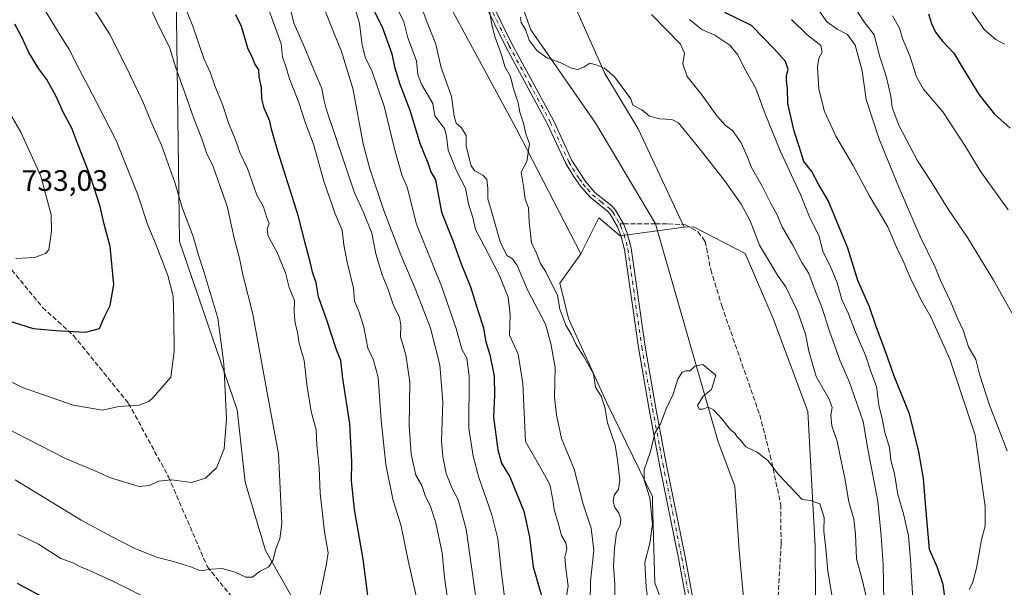
# Model space of a CAD drawing. Units: metres. Extents: x 661974 to 665439, y 4732646 to 4735040.
# Drawn here: x 664528 to 664861, y 4733823 to 4734015 of the extents above; entities that cross this region are included whole.
import ezdxf

# ---------------------------------------------------------------- set-up
doc = ezdxf.new("R2010")
doc.units = ezdxf.units.M
doc.header["$MEASUREMENT"] = 0
doc.linetypes.add('DGN Style 3', pattern=[2.307223458686699, 1.648016756204785, -0.6592067024819142])
doc.linetypes.add('DGN Style 4', pattern=[2.6384748266838614, 1.318413404963828, -0.6592067024819142, 0.001648016756204785, -0.6592067024819142])
for name, color, linetype, lineweight in [('Arbolado forestal CxS', 92, 'Continuous', 0), ('Camino Cxs', 7, 'Continuous', 0), ('Camino eje', 30, 'DGN Style 4', 13), ('Corriente natural lineal', 142, 'Continuous', 13), ('Curva de nivel maestra', 30, 'Continuous', 30), ('Curva de nivel normal', 30, 'Continuous', 0), ('Matorral CxS', 135, 'Continuous', 0), ('Pastizal CxS', 92, 'Continuous', 0), ('Rótulo de punto de cota en terreno', 7, 'Continuous', 0), ('Senda', 7, 'DGN Style 3', 0), ('Senda no paivmentada conexión', 7, 'DGN Style 3', 0)]:
    doc.layers.add(name, color=color, linetype=linetype, lineweight=lineweight)
doc.styles.add('Style-Arial', font='txt')

msp = doc.modelspace()

# ---------------------------------------------------------------- linework, layer by layer
at = {"layer": 'Arbolado forestal CxS', "color": 92, "linetype": 'Continuous', "lineweight": 0}
for points in [[(664456.6187000005, 4734426.323100001, 682.741399999999), (664461.0334999999, 4734416.9681, 682.5745000000024), (664480.0491000004, 4734373.0417, 680.7307000000001), (664493.5778999999, 4734343.5689, 681.0071999999927), (664516.7333000004, 4734310.558900001, 675.7507000000041), (664537.2078999998, 4734282.554099999, 673.8833000000013), (664570.0881000003, 4734207.2237, 676.6120999999986), (664630.6309000002, 4734121.949899999, 668.165599999993), (664646.9653000003, 4734083.0283, 666.2529000000068), (664658.0800999999, 4734049.0407, 664.1110000000045), (664696.2651000004, 4733978.3421, 660.0124000000069), (664718.1765000002, 4733935.989499999, 658.3310999999958)], [(664537.2078999998, 4734282.554099999, 673.8833000000013), (664570.0881000003, 4734207.2237, 676.6120999999986), (664630.6309000002, 4734121.949899999, 668.165599999993), (664646.9653000003, 4734083.0283, 666.2529000000068), (664658.0800999999, 4734049.0407, 664.1110000000045), (664696.2651000004, 4733978.3421, 660.0124000000069), (664718.1765000002, 4733935.989499999, 658.3310999999958), (664710.9987000005, 4733926.046900001, 659.5037000000011), (664713.9464999996, 4733914.0481, 660.1165000000037), (664726.8051000005, 4733885.827099999, 658.9844000000012), (664742.3086999999, 4733853.8707, 654.7703000000038), (664742.3627000004, 4733851.965500001, 654.797900000005), (664743.1275000004, 4733824.6721, 654.3169000000053), (664761.1101000002, 4733775.794700001, 650.0378999999957), (664760.5580000002, 4733736.020500001, 648.9122999999963), (664755.5944999997, 4733674.469699999, 650.0163999999932), (664765.1962000001, 4733626.463500001, 645.8341999999975), (664774.9139, 4733613.384500001, 643.9217000000062), (664775.6495000003, 4733608.082900001, 643.9238999999943)], [(664593.5201000003, 4734267.638900001, 677.0917000000045), (664624.6284999996, 4734222.7851, 671.2884000000049), (664650.9638999999, 4734166.9957, 667.0513999999966), (664672.4993000004, 4734123.774900001, 664.4107999999978), (664684.9471000005, 4734091.101100001, 662.4713999999949), (664687.5828999998, 4734084.1831, 661.7363999999943), (664699.7888000002, 4734056.578700001, 662.4149000000034), (664700.2346999999, 4734055.5745, 662.3757999999943), (664726.2308999998, 4733996.981100001, 659.6885000000038), (664737.5537, 4733978.245100001, 659.3089000000036), (664753.0931000002, 4733945.0185, 657.6842000000033), (664731.4294999996, 4733942.066099999, 657.0964999999997), (664724.2506999997, 4733948.143100001, 657.8494999999966), (664718.1765000002, 4733935.989499999, 658.3310999999958), (664696.2651000004, 4733978.3421, 660.0124000000069), (664658.0800999999, 4734049.0407, 664.1110000000045), (664646.9653000003, 4734083.0283, 666.2529000000068), (664630.6309000002, 4734121.949899999, 668.165599999993), (664570.0881000003, 4734207.2237, 676.6120999999986), (664537.2078999998, 4734282.554099999, 673.8833000000013)], [(664713.5055000001, 4733585.113700001, 672.6796999999933), (664701.2538999999, 4733616.4233, 673.4627999999939), (664699.8929000003, 4733632.759099999, 675.7946999999986), (664699.8931, 4733659.9845, 677.4772999999988), (664695.8092999998, 4733676.3203, 679.4752000000008), (664689.0034999996, 4733698.101100001, 684.5524000000005), (664682.1967000002, 4733718.5197, 686.882500000007), (664675.3898999998, 4733730.771700001, 689.1033000000025), (664665.8611000003, 4733749.829500001, 694.0804000000062), (664663.1392999999, 4733763.442500001, 696.0339999999997), (664652.2484999998, 4733782.5011, 699.4514000000054), (664642.7197000004, 4733800.198100001, 701.522299999997), (664634.5519000003, 4733804.282299999, 703.241599999994), (664622.3000999996, 4733816.533299999, 706.7985000000045), (664611.4102999996, 4733835.592300001, 710.4625999999989), (664604.6035000002, 4733858.733899999, 713.0948999999965), (664601.8816999998, 4733883.237500001, 714.1315999999933), (664582.3722999999, 4733940.164899999, 716.7872000000062), (664581.2938999999, 4734023.9871, 705.5957999999956), (664569.8101000005, 4734048.435900001, 704.093399999998), (664557.0884999996, 4734094.4483, 699.5962000000001), (664547.1539000003, 4734131.6459, 698.0605999999971), (664529.5021000003, 4734149.5657, 709.7979999999953), (664497.3497000001, 4734151.4417, 723.1551000000036)], [(664497.3497000001, 4734151.4417, 723.1551000000036), (664529.5021000003, 4734149.5657, 709.7979999999953), (664547.1539000003, 4734131.6459, 698.0605999999971), (664557.0884999996, 4734094.4483, 699.5962000000001), (664569.8101000005, 4734048.435900001, 704.093399999998), (664581.2938999999, 4734023.9871, 705.5957999999956), (664582.3722999999, 4733940.164899999, 716.7872000000062), (664601.8816999998, 4733883.237500001, 714.1315999999933), (664604.6035000002, 4733858.733899999, 713.0948999999965), (664611.4102999996, 4733835.592300001, 710.4625999999989), (664622.3000999996, 4733816.533299999, 706.7985000000045), (664634.5519000003, 4733804.282299999, 703.241599999994), (664642.7197000004, 4733800.198100001, 701.522299999997), (664652.2484999998, 4733782.5011, 699.4514000000054), (664663.1392999999, 4733763.442500001, 696.0339999999997), (664665.8611000003, 4733749.829500001, 694.0804000000062), (664675.3898999998, 4733730.771700001, 689.1033000000025), (664682.1967000002, 4733718.5197, 686.882500000007), (664689.0034999996, 4733698.101100001, 684.5524000000005), (664695.8092999998, 4733676.3203, 679.4752000000008), (664699.8931, 4733659.9845, 677.4772999999988), (664699.8929000003, 4733632.759099999, 675.7946999999986), (664701.2538999999, 4733616.4233, 673.4627999999939), (664713.5055000001, 4733585.113700001, 672.6796999999933)], [(664713.5055000001, 4733585.113700001, 672.6796999999933), (664701.2538999999, 4733616.4233, 673.4627999999939), (664699.8929000003, 4733632.759099999, 675.7946999999986), (664699.8931, 4733659.9845, 677.4772999999988), (664695.8092999998, 4733676.3203, 679.4752000000008), (664689.0034999996, 4733698.101100001, 684.5524000000005), (664682.1967000002, 4733718.5197, 686.882500000007), (664675.3898999998, 4733730.771700001, 689.1033000000025), (664665.8611000003, 4733749.829500001, 694.0804000000062), (664663.1392999999, 4733763.442500001, 696.0339999999997), (664652.2484999998, 4733782.5011, 699.4514000000054), (664642.7197000004, 4733800.198100001, 701.522299999997), (664634.5519000003, 4733804.282299999, 703.241599999994), (664622.3000999996, 4733816.533299999, 706.7985000000045), (664611.4102999996, 4733835.592300001, 710.4625999999989), (664604.6035000002, 4733858.733899999, 713.0948999999965), (664601.8816999998, 4733883.237500001, 714.1315999999933), (664582.3722999999, 4733940.164899999, 716.7872000000062), (664581.2938999999, 4734023.9871, 705.5957999999956), (664569.8101000005, 4734048.435900001, 704.093399999998), (664557.0884999996, 4734094.4483, 699.5962000000001), (664547.1539000003, 4734131.6459, 698.0605999999971), (664529.5021000003, 4734149.5657, 709.7979999999953), (664497.3497000001, 4734151.4417, 723.1551000000036)], [(664713.5055000001, 4733585.113700001, 672.6796999999933), (664701.2538999999, 4733616.4233, 673.4627999999939), (664699.8929000003, 4733632.759099999, 675.7946999999986), (664699.8931, 4733659.9845, 677.4772999999988), (664695.8092999998, 4733676.3203, 679.4752000000008), (664689.0034999996, 4733698.101100001, 684.5524000000005), (664682.1967000002, 4733718.5197, 686.882500000007), (664675.3898999998, 4733730.771700001, 689.1033000000025), (664665.8611000003, 4733749.829500001, 694.0804000000062), (664663.1392999999, 4733763.442500001, 696.0339999999997), (664652.2484999998, 4733782.5011, 699.4514000000054), (664642.7197000004, 4733800.198100001, 701.522299999997), (664634.5519000003, 4733804.282299999, 703.241599999994), (664622.3000999996, 4733816.533299999, 706.7985000000045), (664611.4102999996, 4733835.592300001, 710.4625999999989), (664604.6035000002, 4733858.733899999, 713.0948999999965), (664601.8816999998, 4733883.237500001, 714.1315999999933), (664582.3722999999, 4733940.164899999, 716.7872000000062), (664581.2938999999, 4734023.9871, 705.5957999999956), (664569.8101000005, 4734048.435900001, 704.093399999998), (664557.0884999996, 4734094.4483, 699.5962000000001), (664547.1539000003, 4734131.6459, 698.0605999999971), (664529.5021000003, 4734149.5657, 709.7979999999953), (664497.3497000001, 4734151.4417, 723.1551000000036)], [(664700.2346999999, 4734055.5745, 662.3757999999943), (664726.2308999998, 4733996.981100001, 659.6885000000038), (664737.5537, 4733978.245100001, 659.3089000000036), (664753.0931000002, 4733945.0185, 657.6842000000033)], [(664753.0931000002, 4733945.0185, 657.6842000000033), (664731.4294999996, 4733942.066099999, 657.0964999999997), (664724.2506999997, 4733948.143100001, 657.8494999999966), (664718.1765000002, 4733935.989499999, 658.3310999999958)], [(664718.1765000002, 4733935.989499999, 658.3310999999958), (664710.9987000005, 4733926.046900001, 659.5037000000011), (664713.9464999996, 4733914.0481, 660.1165000000037), (664726.8051000005, 4733885.827099999, 658.9844000000012), (664742.3086999999, 4733853.8707, 654.7703000000038), (664742.3627000004, 4733851.965500001, 654.797900000005), (664743.1275000004, 4733824.6721, 654.3169000000053), (664761.1101000002, 4733775.794700001, 650.0378999999957), (664760.5580000002, 4733736.020500001, 648.9122999999963), (664755.5944999997, 4733674.469699999, 650.0163999999932), (664765.1962000001, 4733626.463500001, 645.8341999999975), (664774.9139, 4733613.384500001, 643.9217000000062), (664775.6495000003, 4733608.082900001, 643.9238999999943)]]:
    msp.add_polyline3d(points, dxfattribs=at)
at = {"layer": 'Camino Cxs', "color": 7, "linetype": 'Continuous', "lineweight": 0}
for points in [[(664755.0201000003, 4733812.130100001, 652.5014999999985), (664751.1201, 4733833.030099999, 653.5954000000056), (664744.7701000003, 4733864.640100001, 655.1777000000002), (664741.2401000002, 4733883.3301, 655.5673999999999), (664737.5900999998, 4733904.280099999, 656.1006999999954), (664732.8800999997, 4733937.4001, 657.1358000000037), (664731.6300999997, 4733942.220100001, 657.8871000000072), (664730.5100999996, 4733945.100099999, 659.8659999999945), (664728.0000999998, 4733949.420100001, 663.0126000000018), (664727.1501000002, 4733950.420100001, 663.5262999999978), (664721.2701000003, 4733955.090100001, 665.2936999999947), (664717.9801000003, 4733958.860099999, 664.6309000000037), (664715.5900999998, 4733962.200099999, 664.5607000000019), (664713.0601000005, 4733966.520099999, 663.3500000000058), (664706.7701000003, 4733980.040100001, 670.0157999999938), (664692.8000999996, 4734005.950099999, 665.4069000000018), (664681.2500999998, 4734029.470100001, 665.5323000000062)], [(664755.0201000003, 4733812.130100001, 652.5014999999985), (664751.1201, 4733833.030099999, 653.5954000000056), (664744.7701000003, 4733864.640100001, 655.1777000000002), (664741.2401000002, 4733883.3301, 655.5673999999999), (664737.5900999998, 4733904.280099999, 656.1006999999954), (664732.8800999997, 4733937.4001, 657.1358000000037), (664731.6300999997, 4733942.220100001, 657.8871000000072), (664730.5100999996, 4733945.100099999, 659.8659999999945), (664728.0000999998, 4733949.420100001, 663.0126000000018), (664727.1501000002, 4733950.420100001, 663.5262999999978), (664721.2701000003, 4733955.090100001, 665.2936999999947), (664717.9801000003, 4733958.860099999, 664.6309000000037), (664715.5900999998, 4733962.200099999, 664.5607000000019), (664713.0601000005, 4733966.520099999, 663.3500000000058), (664706.7701000003, 4733980.040100001, 670.0157999999938), (664692.8000999996, 4734005.950099999, 665.4069000000018), (664681.2500999998, 4734029.470100001, 665.5323000000062)], [(664683.4101, 4734030.280099999, 666.0693000000028), (664694.8400999998, 4734007.0001, 663.9640999999974), (664708.8300999999, 4733981.0701, 669.8239999999934), (664715.1001000004, 4733967.590100001, 662.3552000000054), (664719.7901, 4733960.290100001, 665.5276000000014), (664722.8601000002, 4733956.7601, 667.1166999999987), (664728.7600999996, 4733952.0801, 663.287599999996), (664729.8800999997, 4733950.7501, 662.5580000000045), (664732.5900999998, 4733946.100099999, 659.2206000000006), (664732.6045000004, 4733946.070499999, 659.2100999999967), (664733.8201000001, 4733942.9301, 658.1297999999952), (664735.1401000004, 4733937.850099999, 657.7743000000046), (664739.8601000002, 4733904.640100001, 656.0387000000047), (664743.5000999998, 4733883.7401, 655.2185000000027), (664744.8501000004, 4733876.5801, 654.9639000000025), (664747.0301000001, 4733865.0801, 654.289300000004), (664753.3800999997, 4733833.470100001, 653.0828000000038), (664757.2801000001, 4733812.550100001, 651.982600000003)], [(664683.4101, 4734030.280099999, 666.0693000000028), (664694.8400999998, 4734007.0001, 663.9640999999974), (664708.8300999999, 4733981.0701, 669.8239999999934), (664715.1001000004, 4733967.590100001, 662.3552000000054), (664719.7901, 4733960.290100001, 665.5276000000014), (664722.8601000002, 4733956.7601, 667.1166999999987), (664728.7600999996, 4733952.0801, 663.287599999996), (664729.8800999997, 4733950.7501, 662.5580000000045), (664732.5900999998, 4733946.100099999, 659.2206000000006), (664732.6045000004, 4733946.070499999, 659.2100999999967), (664733.8201000001, 4733942.9301, 658.1297999999952), (664735.1401000004, 4733937.850099999, 657.7743000000046), (664739.8601000002, 4733904.640100001, 656.0387000000047), (664743.5000999998, 4733883.7401, 655.2185000000027), (664744.8501000004, 4733876.5801, 654.9639000000025), (664747.0301000001, 4733865.0801, 654.289300000004), (664753.3800999997, 4733833.470100001, 653.0828000000038), (664757.2801000001, 4733812.550100001, 651.982600000003)]]:
    msp.add_polyline3d(points, dxfattribs=at)
at = {"layer": 'Camino eje', "color": 30, "linetype": 'DGN Style 4', "lineweight": 13}
for points in [[(664682.3300999999, 4734029.8751, 665.630799999999), (664693.8201000001, 4734006.475099999, 664.6609000000026), (664700.8051000005, 4733993.520099999, 668.8003000000026), (664707.8000999996, 4733980.5551, 670.047200000001), (664714.0800999999, 4733967.0551, 662.7090999999928), (664715.3450999996, 4733964.895099999, 663.5307999999932), (664717.6901000004, 4733961.245100001, 663.3589999999967), (664718.8850999996, 4733959.575099999, 665.0197000000044), (664720.4200999998, 4733957.8101, 666.5390999999945), (664722.0651000004, 4733955.925100001, 666.1863000000012), (664725.0050999997, 4733953.590100001, 664.3858000000037), (664727.9550999999, 4733951.2501, 663.3551000000007), (664728.5151000004, 4733950.585100001, 663.0247999999992), (664728.9401000004, 4733950.085100001, 662.7364999999991), (664730.2950999998, 4733947.7601, 661.334600000002), (664731.2698999997, 4733946.0821, 659.9217000000062)], [(664731.2698999997, 4733946.0821, 659.9217000000062), (664731.5500999996, 4733945.600099999, 659.5148999999947), (664732.7251000004, 4733942.575099999, 657.585699999996), (664734.0100999996, 4733937.6251, 657.4470000000001), (664738.7251000004, 4733904.460100001, 656.0709000000061), (664742.3701, 4733883.5351, 655.2924999999959), (664744.8101000005, 4733870.610099999, 655.0589000000036), (664745.9001000002, 4733864.860099999, 654.7271000000037), (664752.2500999998, 4733833.2501, 653.2658999999985), (664756.1501000002, 4733812.340100001, 652.233699999997)]]:
    msp.add_polyline3d(points, dxfattribs=at)
at = {"layer": 'Corriente natural lineal', "color": 142, "linetype": 'Continuous', "lineweight": 13}
msp.add_polyline3d([(664565.9301000005, 4734265.360099999, 672.4002999999939), (664595.6300999997, 4734228.6501, 670.860799999995), (664618.7701000003, 4734206.190099999, 669.9449000000022), (664650.4301000005, 4734179.4101, 668.404999999999), (664667.5800999999, 4734153.690099999, 665.8840000000055), (664676.1101000002, 4734128.890100001, 664.3959000000032), (664681.6601, 4734101.340100001, 663.5432000000001), (664686.4301000005, 4734075.4301, 661.9575999999943), (664689.8300999999, 4734058.2601, 661.4760999999999), (664692.4301000005, 4734036.2501, 660.1493000000046), (664701.2500999998, 4734011.7601, 660.017399999997), (664723.1700999998, 4733980.0701, 657.7489999999962), (664743.3701, 4733946.110099999, 657.3537999999971), (664764.5301000001, 4733872.350099999, 653.0976999999984), (664770.2001, 4733857.3301, 652.9357000000019), (664771.7301000003, 4733835.600099999, 651.8331000000035), (664773.9700999996, 4733811.1501, 650.7005000000064)], dxfattribs=at)
at = {"layer": 'Curva de nivel maestra', "color": 30, "linetype": 'Continuous', "lineweight": 30, "flags": 128}
for points, elevation in [([(664647.7100000001, 4734019.340100001), (664651.0700000003, 4734012.4301), (664654.2100000001, 4734003.600099999), (664655.0700000003, 4733999.200099999), (664656.9199999999, 4733993.3301), (664660.25, 4733984.540100001), (664663.7199999997, 4733973.380100001), (664666.3200000003, 4733966.7401), (664667.4100000003, 4733963.700099999), (664668.9900000002, 4733961.030099999), (664671.0199999996, 4733950.100099999), (664674.9800000006, 4733940.120100001), (664677.6200000001, 4733932.5801), (664680.8399999999, 4733924.850099999), (664683.2599999999, 4733916.8301), (664685.1900000004, 4733910.950099999), (664685.8600000005, 4733906.620100001), (664687.3600000005, 4733901.780099999), (664688.8200000003, 4733894.5801), (664688.8899999997, 4733888.200099999), (664688.5800000001, 4733880.7401), (664690.0099999999, 4733869.610099999), (664691.3200000003, 4733865.1601), (664694.0899999999, 4733860.540100001), (664698.8200000003, 4733848.9301), (664700.7100000001, 4733840.0801), (664701.9800000006, 4733830.100099999), (664704.8799999999, 4733819.970100001)], 675.0000000000001), ([(664647.6900000004, 4733808.0801), (664644.5, 4733832.7301), (664641.5499999998, 4733849.440099999), (664640.5199999996, 4733859.210100001), (664640.7000000002, 4733865.770099999), (664639.9800000006, 4733878.470100001), (664637.5899999999, 4733893.790100001), (664636.9199999999, 4733899.940099999), (664635.3600000005, 4733903.880100001), (664632.2000000002, 4733913.4901), (664629.4299999997, 4733921.370100001), (664628.5999999996, 4733926.140100001), (664627.3300000001, 4733929.790100001), (664626.7100000001, 4733932.840100001), (664625.2400000002, 4733938.3201), (664622.54, 4733948.940099999), (664615.5899999999, 4733970.6601), (664613.4400000004, 4733978.110099999), (664612.9800000006, 4733980.800100001), (664611.0199999996, 4733985.200099999), (664610.2400000002, 4733988.440099999), (664610.0999999996, 4733992.190099999), (664609.3799999999, 4733995.860099999), (664609.1600000003, 4733998.190099999), (664607.9100000003, 4734000.200099999), (664607.0199999996, 4734002.2401), (664605.5199999996, 4734005.540100001), (664603.3799999999, 4734012.860099999), (664601.3799999999, 4734016.790100001)], 700), ([(664841.3099999997, 4733819.0801), (664840.7300000006, 4733824.1601), (664838.6699999999, 4733830.040100001), (664836.0999999996, 4733835.940099999), (664834.6500000004, 4733851.5101), (664834.0199999996, 4733860.0101), (664832.4500000002, 4733869.040100001), (664829.25, 4733881.850099999), (664824.0999999996, 4733894.5701), (664821.1399999997, 4733902.880100001), (664817.9800000006, 4733911.4101), (664815.7100000001, 4733918.0701), (664811.7599999999, 4733926.9001), (664808.4400000004, 4733937.9001), (664801.7599999999, 4733954.050100001), (664798.6200000001, 4733959.300100001), (664796.2300000006, 4733963.800100001), (664793.5300000003, 4733967.1801), (664792.0999999996, 4733971.940099999), (664790.2400000002, 4733977.520099999), (664788.1100000005, 4733986.860099999), (664788.0599999997, 4733991.940099999), (664787.6900000004, 4733994.5001), (664787.6799999997, 4733996.270099999), (664788.2000000002, 4733998.3301), (664787.4000000004, 4734001.0801), (664783.5499999998, 4734005.3301), (664775.8399999999, 4734013.1801), (664766.7999999998, 4734017.620100001)], 675.0000000000001), ([(664835.6799999997, 4734017.1601), (664836.75, 4734013.840100001), (664838.0300000003, 4734010.960100001), (664840.4600000001, 4734007.940099999), (664844.2999999998, 4734003.9001), (664847.3899999997, 4733998.600099999), (664852.8300000001, 4733989.7301), (664858.0199999996, 4733983.2401), (664863.29, 4733978.4901)], 700), ([(664521.3600000005, 4733914.300100001), (664532.9100000003, 4733910.6601), (664540.5700000003, 4733909.9801), (664550.5700000003, 4733909.520099999), (664555.3700000001, 4733910.700099999), (664556.79, 4733914.200099999), (664558.8799999999, 4733918.460100001), (664560.1500000004, 4733925.5701), (664558.9299999997, 4733938.4301), (664556.8799999999, 4733946.0001), (664555.54, 4733952.040100001), (664552.3300000001, 4733962.130100001), (664547.9400000004, 4733973.0601), (664545.9600000001, 4733978.530099999), (664543.0999999996, 4733983.6601), (664540.7300000006, 4733988.920100001), (664537.4500000002, 4733994.920100001), (664534.79, 4733998.5601), (664531.4500000002, 4734004.0801), (664529.0999999996, 4734009.280099999), (664526.6399999997, 4734013.6501)], 725), ([(664527.4400000004, 4733824.5701), (664543.9000000004, 4733815.620100001)], 700)]:
    msp.add_lwpolyline(points, dxfattribs=dict(at, elevation=elevation))
at = {"layer": 'Curva de nivel normal', "color": 30, "linetype": 'Continuous', "lineweight": 0, "flags": 128}
for points, elevation in [([(664526.7400000002, 4733859.530099999), (664549.1600000003, 4733845.8201), (664559.6299999999, 4733840.190099999), (664567.25, 4733836.3301), (664574.9100000003, 4733833.200099999), (664580.3399999999, 4733831.940099999), (664586.1799999997, 4733830.130100001), (664589.4400000004, 4733828.700099999), (664593.04, 4733829.350099999), (664596.8600000005, 4733829.5001), (664601.2400000002, 4733828.3201), (664604.8399999999, 4733826.5801), (664607.1200000001, 4733826.610099999), (664609.4500000002, 4733828.460100001), (664612.6299999999, 4733830.0701), (664614.0800000001, 4733832.4801), (664614.9100000003, 4733836.120100001), (664616.3600000005, 4733839.520099999), (664617.04, 4733844.720100001), (664616.2199999997, 4733861.300100001), (664615.9100000003, 4733868.270099999), (664612.0099999999, 4733888.970100001), (664607.2000000002, 4733915.610099999), (664603.79, 4733928.880100001), (664602.7100000001, 4733934.4801), (664600.8399999999, 4733941.2601), (664598.5099999999, 4733952.0801), (664596.1299999999, 4733958.7601), (664593.75, 4733965.520099999), (664591.54, 4733970.190099999), (664589.9199999999, 4733974.8201), (664587.1900000004, 4733981.7601), (664584.6699999999, 4733989.1801), (664581.1299999999, 4733998.870100001), (664578.9400000004, 4734005.920100001), (664575.0599999997, 4734013.700099999), (664568.0199999996, 4734029.130100001)], 710), ([(664682.4900000002, 4733820.5001), (664679.3399999999, 4733842.770099999), (664676.6200000001, 4733852.800100001), (664674.5599999997, 4733856.630100001), (664672.5599999997, 4733861.670100001), (664671.5, 4733867.4001), (664670.9699999997, 4733872.640100001), (664671.4000000004, 4733885.940099999), (664670.4699999997, 4733898.390100001), (664667.2800000003, 4733910.870100001), (664662.3499999996, 4733923.630100001), (664657.2100000001, 4733935.5801), (664651.5300000003, 4733950.610099999), (664646.7699999996, 4733964.7601), (664644.4900000002, 4733973.210100001), (664641.0099999999, 4733991.950099999), (664637.1799999997, 4734004.4301), (664633.4199999999, 4734013.600099999), (664628.6200000001, 4734025.9801)], 685), ([(664692.9800000006, 4733814.5101), (664691.1900000004, 4733828.870100001), (664690.0999999996, 4733839.5001), (664688.0700000003, 4733847.7301), (664683.5800000001, 4733860.3201), (664681.75, 4733867.4801), (664680.29, 4733877.020099999), (664680.3700000001, 4733894.630100001), (664679.54, 4733900.700099999), (664677.9199999999, 4733903.6801), (664675.9900000002, 4733910.7501), (664670.9800000006, 4733925.0701), (664662.5899999999, 4733945.960100001), (664659.3399999999, 4733958.550100001), (664657.6200000001, 4733962.700099999), (664655.0599999997, 4733971.4901), (664651.5999999996, 4733985.9301), (664647.3700000001, 4733998.190099999), (664645.3399999999, 4734002.190099999), (664644.2000000002, 4734006.520099999), (664643.2699999996, 4734013.920100001), (664639.2800000003, 4734027.530099999)], 680), ([(664509.4600000001, 4733884.3101), (664543.8600000005, 4733866.700099999), (664555.1299999999, 4733861.9901), (664559.0700000003, 4733860.1501), (664563.8799999999, 4733858.7301), (664568.7699999996, 4733857.270099999), (664572.2599999999, 4733857.630100001), (664575.29, 4733859.110099999), (664579.6699999999, 4733859.5701), (664586.4199999999, 4733858.6601), (664591.1200000001, 4733860.0701), (664594.9100000003, 4733863.5701), (664597.4800000006, 4733869.970100001), (664598.2300000006, 4733880.200099999), (664597.3600000005, 4733898.720100001), (664595.2999999998, 4733914.200099999), (664590.5700000003, 4733929.9801), (664588.7699999996, 4733935.5101), (664587.04, 4733941.8301), (664583.4000000004, 4733951.360099999), (664580.8300000001, 4733960.130100001), (664576.3200000003, 4733972.770099999), (664572.6399999997, 4733980.890100001), (664569.8499999996, 4733987.780099999), (664563.9600000001, 4733999.9301), (664558.6799999997, 4734010.380100001), (664549.3099999997, 4734025.170100001)], 715), ([(664630, 4733820.690099999), (664631.9800000006, 4733830.530099999), (664632.6500000004, 4733834.870100001), (664631.4400000004, 4733841.950099999), (664629.9600000001, 4733854.9801), (664629.6200000001, 4733863.470100001), (664628.8600000005, 4733871.3201), (664628.5999999996, 4733876.440099999), (664626.9600000001, 4733882.6801), (664625.4500000002, 4733891.8201), (664624.5099999999, 4733899.870100001), (664622.8300000001, 4733905.7601), (664622.2999999998, 4733909.5001), (664621.4699999997, 4733912.5701), (664621.1900000004, 4733916.2401), (664621.2400000002, 4733920.200099999), (664619.4500000002, 4733924.530099999), (664618.2100000001, 4733929.530099999), (664615.2800000003, 4733936.630100001), (664612.4199999999, 4733941.940099999), (664611.9900000002, 4733944.300100001), (664612.6600000003, 4733946.200099999), (664611.8200000003, 4733948.520099999), (664610.79, 4733951.8201), (664608.5800000001, 4733955.850099999), (664605.3499999996, 4733964.860099999), (664602.79, 4733970.2601), (664601.2300000006, 4733974.800100001), (664598.9500000002, 4733980.290100001), (664596.8799999999, 4733986.4801), (664594.3700000001, 4733992.800100001), (664592.7000000002, 4733997.470100001), (664590.5599999997, 4734002.090100001), (664586.9299999997, 4734013.030099999), (664582.5, 4734023.9001)], 705), ([(664846.4100000003, 4734023.610099999), (664854.6500000004, 4734011.790100001), (664858.5, 4734008.440099999), (664861.3700000001, 4734006.850099999)], 705), ([(664662.4800000006, 4733820.110099999), (664659.6799999997, 4733832.270099999), (664657.3200000003, 4733843.800100001), (664654.5300000003, 4733852.9301), (664652.1299999999, 4733864.7501), (664650.5499999998, 4733879.7301), (664649.5499999998, 4733894.0801), (664648.04, 4733900.0001), (664646.0999999996, 4733904.020099999), (664644.7300000006, 4733911.1601), (664643.1399999997, 4733916.220100001), (664641.5599999997, 4733919.9801), (664641.2599999999, 4733924.4101), (664639.1200000001, 4733933.120100001), (664638.0099999999, 4733939.030099999), (664637.4000000004, 4733943.9801), (664634.9800000006, 4733949.530099999), (664631.2300000006, 4733960.610099999), (664627.6799999997, 4733973.0801), (664624.9600000001, 4733980.130100001), (664622.7000000002, 4733987.1801), (664619.5599999997, 4733995.190099999), (664618.2400000002, 4733999.800100001), (664617.2699999996, 4734002.470100001), (664616.7800000003, 4734007.030099999), (664614.4400000004, 4734013.5801), (664612.2000000002, 4734019.460100001)], 695), ([(664672.9400000004, 4733820.200099999), (664672.0499999998, 4733826.530099999), (664671.1699999999, 4733834.870100001), (664669.0700000003, 4733844.920100001), (664667.2999999998, 4733850.440099999), (664665.5099999999, 4733854.2601), (664664.3499999996, 4733857.590100001), (664662.3600000005, 4733861.120100001), (664660.6900000004, 4733868.200099999), (664660.0700000003, 4733877.870100001), (664660.3399999999, 4733892.530099999), (664658.9400000004, 4733901.850099999), (664657.0800000001, 4733907.860099999), (664657.2599999999, 4733911.870100001), (664656.8399999999, 4733914.530099999), (664654.7599999999, 4733918.530099999), (664652.9199999999, 4733923.870100001), (664650.8700000001, 4733928.860099999), (664648.7300000006, 4733935.970100001), (664647.3799999999, 4733942.9801), (664644.6900000004, 4733949.7501), (664641.5199999996, 4733956.630100001), (664632, 4733985.0701), (664631.1600000003, 4733988.190099999), (664630.5599999997, 4733991.890100001), (664627.8399999999, 4733998.210100001), (664624.1699999999, 4734006.940099999), (664621.0599999997, 4734014.040100001), (664619.6299999999, 4734020.190099999)], 690), ([(664713.0999999996, 4733818.7601), (664713.8799999999, 4733823.710100001), (664713, 4733829.4301), (664712.7000000002, 4733833.390100001), (664713.3399999999, 4733836.100099999), (664713.0899999999, 4733838.220100001), (664711.5499999998, 4733840.630100001), (664710.5800000001, 4733844.5601), (664709.1200000001, 4733849.5001), (664708.7000000002, 4733852.7401), (664707.6200000001, 4733857.9101), (664704.7300000006, 4733863.280099999), (664699.3600000005, 4733872.450099999), (664698.5599999997, 4733892.0701), (664696.8899999997, 4733902.030099999), (664694, 4733908.5001), (664694.25, 4733915.360099999), (664693.5, 4733921.2601), (664690.4600000001, 4733928.880100001), (664685.4699999997, 4733938.7301), (664682.5099999999, 4733944.1601), (664681.54, 4733948.300100001), (664680.0899999999, 4733952.940099999), (664679.1600000003, 4733958.1601), (664676.2300000006, 4733963.880100001), (664673.2100000001, 4733970.9901), (664672.7300000006, 4733975.7601), (664671.9699999997, 4733978.340100001), (664668.7000000002, 4733982.6801), (664668.0300000003, 4733986.860099999), (664664.2999999998, 4733993.190099999), (664663.0300000003, 4733996.5601), (664662.5099999999, 4734001.300100001), (664659.6100000005, 4734009.090100001), (664658.2300000006, 4734014.4901), (664655.7100000001, 4734019.800100001)], 670), ([(664721.1399999997, 4733810.870100001), (664721.4000000004, 4733825.200099999), (664722.4800000006, 4733835.690099999), (664721.6500000004, 4733843.170100001), (664718.9199999999, 4733851.2601), (664715.9199999999, 4733863.0701), (664711.5599999997, 4733873.5101), (664709.9000000004, 4733881.470100001), (664709.2599999999, 4733887.530099999), (664709.4100000003, 4733897.530099999), (664707.9199999999, 4733905.610099999), (664706.1799999997, 4733912.210100001), (664700.1900000004, 4733923.620100001), (664696.5599999997, 4733931.9801), (664695.04, 4733934.2601), (664693.1200000001, 4733935.4001), (664690.7999999998, 4733940.0101), (664687.8700000001, 4733950.4101), (664686.6200000001, 4733954.5801), (664686.7000000002, 4733958.0701), (664686.3200000003, 4733961.110099999), (664684.9900000002, 4733962.630100001), (664682.25, 4733964.090100001), (664681.0800000001, 4733965.7501), (664679.3700000001, 4733972.390100001), (664679.29, 4733975.970100001), (664677.7599999999, 4733978.630100001), (664675.9800000006, 4733980.210100001), (664675.2400000002, 4733982.5101), (664674.3300000001, 4733989.190099999), (664670.7199999997, 4733999.300100001), (664669.0499999998, 4734006.870100001), (664666.1299999999, 4734014.280099999), (664663.3399999999, 4734021.860099999)], 665), ([(664729.6399999997, 4733816.0701), (664729.6100000005, 4733824.360099999), (664729.1799999997, 4733830.280099999), (664729.4699999997, 4733836.4101), (664730.1900000004, 4733841.590100001), (664731.3899999997, 4733844.200099999), (664731.6900000004, 4733846.200099999), (664730.9699999997, 4733848.220100001), (664729.6100000005, 4733850.200099999), (664729.0099999999, 4733852.2301), (664729.4000000004, 4733854.3101), (664730.8600000005, 4733856.2301), (664731.3099999997, 4733859.4001), (664730.54, 4733866.3201), (664729.7800000003, 4733871.290100001), (664727.1399999997, 4733878.780099999), (664726.2699999996, 4733884.100099999), (664724.9900000002, 4733887.870100001), (664723.04, 4733890.8201), (664722.4000000004, 4733895.340100001), (664718.8600000005, 4733901.610099999), (664716.5, 4733905.2301), (664714.9600000001, 4733908.540100001), (664713.0199999996, 4733911.860099999), (664711.0199999996, 4733917.280099999), (664710.2100000001, 4733921.8201), (664706.3399999999, 4733929.870100001), (664704.4600000001, 4733932.6601), (664703.0099999999, 4733936.4001), (664701.4699999997, 4733939.6801), (664700.6399999997, 4733946.720100001), (664700.4299999997, 4733951.5101), (664699.25, 4733954.440099999), (664698.7300000006, 4733958.9101), (664697.9400000004, 4733963.600099999), (664699.9100000003, 4733967.1801), (664700.75, 4733973.210100001), (664699.5499999998, 4733976.610099999), (664698.7699999996, 4733980.1801), (664697.4800000006, 4733983.9001), (664696.9600000001, 4733987.040100001), (664695.3300000001, 4733991.8201), (664694.29, 4733996.0001), (664692.4699999997, 4733999.290100001), (664691.2599999999, 4734003.340100001), (664689.1200000001, 4734009.200099999), (664688.0099999999, 4734013.4801), (664687.1100000005, 4734019.020099999)], 660), ([(664536.9600000001, 4734018.3301), (664541.4000000004, 4734010.8101), (664545.2000000002, 4734004.9301), (664547.75, 4733999.6801), (664551.4100000003, 4733992.920100001), (664554.4000000004, 4733987.0001), (664560.9600000001, 4733974.360099999), (664568.2000000002, 4733956.270099999), (664571.6200000001, 4733945.690099999), (664574.3600000005, 4733939.280099999), (664578.4699999997, 4733928.600099999), (664580.2100000001, 4733921.640100001), (664580.4400000004, 4733914.100099999), (664580.5300000003, 4733902.940099999), (664579.4299999997, 4733894.200099999), (664573.4800000006, 4733887.420100001), (664571.9699999997, 4733886.0101), (664568.6600000003, 4733884.8201), (664561.8399999999, 4733884.3201), (664556.3700000001, 4733883.120100001), (664546.4500000002, 4733884.7601), (664529.3300000001, 4733890.7601), (664519.5499999998, 4733895.630100001)], 720), ([(664697.7000000002, 4734016.090100001), (664697.9299999997, 4734014.190099999), (664699.4000000004, 4734011.860099999), (664700.6399999997, 4734008.220100001), (664703.3700000001, 4734004.600099999), (664706.9000000004, 4734002.120100001), (664711.0899999999, 4734000.700099999), (664714.9199999999, 4733998.800100001), (664717.0999999996, 4733998.280099999), (664719.0999999996, 4733999.100099999), (664721.1100000005, 4734000.520099999), (664723.2599999999, 4733999.940099999), (664726.1100000005, 4733998.800100001), (664729.5, 4733995.850099999), (664735.0499999998, 4733988.4001), (664735.7599999999, 4733986.300100001), (664738.7599999999, 4733984.6801), (664741.2999999998, 4733982.5101), (664744.8899999997, 4733981.6601), (664748.8700000001, 4733981.4101), (664751.1399999997, 4733980.300100001), (664758.4900000002, 4733971.2601), (664766.6799999997, 4733960.7601), (664772.4000000004, 4733952.790100001), (664775.4199999999, 4733947.090100001), (664778.54, 4733938.940099999), (664784.6299999999, 4733928.7301), (664787.4500000002, 4733924.8201), (664791.4199999999, 4733916.530099999), (664794.1299999999, 4733908.8301), (664795.2000000002, 4733903.050100001), (664797.7599999999, 4733894.420100001), (664802.1600000003, 4733886.840100001), (664803.1699999999, 4733884.0001), (664802.6399999997, 4733881.4301), (664803.0700000003, 4733877.780099999), (664804.8700000001, 4733872.640100001), (664805.7999999998, 4733867.5601), (664807.4699999997, 4733860.110099999), (664808.7800000003, 4733852.100099999), (664810.4100000003, 4733846.170100001), (664811.0499999998, 4733841.140100001), (664811.3600000005, 4733832.7601), (664813.2300000006, 4733825.840100001), (664814.9800000006, 4733818.530099999)], 660), ([(664742, 4734016.940099999), (664747.1500000004, 4734011.7501), (664751.8200000003, 4734006.860099999), (664753.2100000001, 4734003.860099999), (664752.6600000003, 4734000.220100001), (664754.0999999996, 4733995.970100001), (664759.0499999998, 4733989.7601), (664764.0700000003, 4733982.630100001), (664767.04, 4733979.4001), (664769.4199999999, 4733977.6501), (664772.3700000001, 4733973.4901), (664774.5199999996, 4733968.720100001), (664775.8399999999, 4733965.140100001), (664779.4800000006, 4733958.850099999), (664782.5300000003, 4733952.7601), (664784.2599999999, 4733949.600099999), (664786.2800000003, 4733944.840100001), (664789.8200000003, 4733938.9301), (664792.8399999999, 4733933.030099999), (664795.2000000002, 4733929.3101), (664797.4500000002, 4733923.210100001), (664799.6799999997, 4733917.960100001), (664802.2300000006, 4733909.7601), (664805.7400000002, 4733900.030099999), (664808.9000000004, 4733892.7601), (664813.6500000004, 4733879.200099999), (664815.2000000002, 4733869.9001), (664818.5599999997, 4733852.350099999), (664819.7000000002, 4733840.5001), (664820.3899999997, 4733830.940099999), (664820.5899999999, 4733818.470100001)], 665), ([(664798.5099999999, 4734018.520099999), (664801.2800000003, 4734014.450099999), (664804.79, 4734011.9301), (664808.3399999999, 4734010.130100001), (664810.8899999997, 4734006.5601), (664813.2599999999, 4733997.840100001), (664814.5999999996, 4733988.190099999), (664818.8600000005, 4733975.140100001), (664825.1200000001, 4733959.860099999), (664832.9199999999, 4733941.860099999), (664837.9199999999, 4733931.5101), (664839.7599999999, 4733926.9101), (664843.2599999999, 4733919.6601), (664845.4400000004, 4733914.4001), (664847.4299999997, 4733910.1601), (664849.2999999998, 4733904.530099999), (664851.7599999999, 4733900.1801), (664852.9199999999, 4733895.2501), (664856.2300000006, 4733885.100099999), (664862.2800000003, 4733869.350099999)], 685), ([(664811.3700000001, 4734018.450099999), (664813.8799999999, 4734014.620100001), (664817.3600000005, 4734010.100099999), (664819.2100000001, 4734002.630100001), (664821.3799999999, 4733996.130100001), (664822.9400000004, 4733989.350099999), (664823.3799999999, 4733985.460100001), (664825.6900000004, 4733979.5101), (664831.9400000004, 4733967.390100001), (664836.5300000003, 4733960.610099999), (664842.6100000005, 4733950.700099999), (664848.8899999997, 4733941.440099999), (664857.7000000002, 4733927.020099999), (664864.3399999999, 4733915.200099999)], 690), ([(664823.5800000001, 4734016.4801), (664825.9400000004, 4734012.290100001), (664826.9199999999, 4734008.8201), (664829.5300000003, 4734002.620100001), (664831.6900000004, 4733995.8301), (664834.0599999997, 4733991.6601), (664840.5099999999, 4733983.9801), (664848.2599999999, 4733972.300100001), (664853.1500000004, 4733964.0601), (664862.6600000003, 4733950.880100001)], 695), ([(664754.9199999999, 4734015.2401), (664759.04, 4734011.8201), (664763.4000000004, 4734009.950099999), (664768.5300000003, 4734006.540100001), (664771.0999999996, 4734003.4101), (664773.7800000003, 4733998.1601), (664777.3099999997, 4733991.860099999), (664780.4400000004, 4733983.380100001), (664785.6600000003, 4733970.610099999), (664792.3899999997, 4733956.040100001), (664795.5899999999, 4733948.190099999), (664798.6399999997, 4733942.190099999), (664800.1200000001, 4733936.520099999), (664802.4800000006, 4733931.860099999), (664804.79, 4733926.200099999), (664806.4500000002, 4733920.5001), (664808.7000000002, 4733915.710100001), (664810.9800000006, 4733909.520099999), (664814.5700000003, 4733901.3101), (664816.2400000002, 4733896.120100001), (664818.0999999996, 4733891.130100001), (664818.8899999997, 4733884.7601), (664820.0199999996, 4733880.120100001), (664820.9400000004, 4733875.550100001), (664822.4800000006, 4733870.450099999), (664822.9800000006, 4733866.200099999), (664824.1900000004, 4733861.530099999), (664825.3600000005, 4733854.5601), (664827.2699999996, 4733847.9901), (664828.9600000001, 4733840.5601), (664829.5999999996, 4733832.520099999), (664830.4000000004, 4733819.130100001)], 670), ([(664789.4299999997, 4734015.2601), (664794.5700000003, 4734010.120100001), (664799.2599999999, 4734006.440099999), (664799.7699999996, 4734004.190099999), (664798.6500000004, 4734002.190099999), (664798.2199999997, 4733999.0701), (664798.6500000004, 4733991.700099999), (664800.5700000003, 4733984.0701), (664804.4100000003, 4733975.770099999), (664810.2199999997, 4733965.840100001), (664815.6699999999, 4733955.7501), (664821.9699999997, 4733945.050100001), (664824.8399999999, 4733938.270099999), (664826.9900000002, 4733933.8201), (664829.4800000006, 4733927.920100001), (664833.0899999999, 4733920.520099999), (664836.6600000003, 4733914.4301), (664842.9299999997, 4733900.360099999), (664851.5199999996, 4733874.590100001), (664854.8700000001, 4733850.530099999), (664854.8899999997, 4733843.960100001), (664853.5999999996, 4733839.2501), (664851.9500000002, 4733829.630100001), (664850.5700000003, 4733824.530099999), (664849.4900000002, 4733822.380100001)], 680), ([(664527.0300000003, 4733934.4301), (664533.3799999999, 4733934.780099999), (664537.0300000003, 4733936.040100001), (664538.2199999997, 4733937.3201), (664539.0899999999, 4733943.600099999), (664539.0099999999, 4733949.110099999), (664535.4800000006, 4733962.2501), (664528.6900000004, 4733977.1801), (664518.54, 4733994.450099999)], 730), ([(664740.9400000004, 4733818.200099999), (664740.1699999999, 4733823.200099999), (664739.7800000003, 4733831.530099999), (664741.4400000004, 4733838.120100001), (664742.3399999999, 4733844.5701), (664741.4400000004, 4733853.420100001), (664739.5300000003, 4733859.360099999), (664739.54, 4733862.920100001), (664741.6799999997, 4733869.120100001), (664743.1699999999, 4733875.2601), (664745.0300000003, 4733878.4301), (664746.9600000001, 4733883.5601), (664749.2999999998, 4733888.4801), (664750.9800000006, 4733893.530099999), (664752.4500000002, 4733895.940099999), (664753.6299999999, 4733896.4301), (664755.0700000003, 4733896.4001), (664756.6799999997, 4733897.9801), (664759.4299999997, 4733898.520099999), (664763.7999999998, 4733894.890100001), (664762.3600000005, 4733890.130100001), (664759.54, 4733887.870100001), (664757.6299999999, 4733884.700099999), (664758.1299999999, 4733883.380100001), (664759.3300000001, 4733883.380100001), (664761.2000000002, 4733884.120100001), (664762.9600000001, 4733883.220100001), (664765.9800000006, 4733880.0601), (664768.6399999997, 4733876.5601), (664770.1799999997, 4733875.280099999), (664771, 4733874.090100001), (664772.1600000003, 4733872.920100001), (664773.9400000004, 4733870.700099999), (664777.8099999997, 4733868.9001), (664781.3399999999, 4733866.100099999), (664784.8899999997, 4733861.4801), (664793, 4733852.9101), (664795.7999999998, 4733852.5601), (664798.9299999997, 4733851.4101), (664800.3799999999, 4733846.720100001), (664800.3600000005, 4733842.170100001), (664801.0999999996, 4733835.170100001), (664801.7000000002, 4733828.5701), (664803.5700000003, 4733817.200099999)], 655), ([(664527.7300000006, 4733841.1601), (664534.6900000004, 4733837.720100001), (664542.1900000004, 4733832.9101), (664546.6900000004, 4733831.280099999), (664548.9100000003, 4733830.0701), (664551.9600000001, 4733828.840100001), (664559.79, 4733825.2401), (664582.7100000001, 4733813.790100001)], 705)]:
    msp.add_lwpolyline(points, dxfattribs=dict(at, elevation=elevation))
at = {"layer": 'Matorral CxS', "color": 135, "linetype": 'Continuous', "lineweight": 0}
for points in [[(664798.3350999998, 4733713.165899999, 648.042300000001), (664797.4051000001, 4733837.0145, 653.7400000000052), (664794.8542999999, 4733882.6807, 656.7976999999955), (664783.1766999997, 4733914.111300001, 657.1349000000046), (664773.6688999999, 4733936.075099999, 657.9159000000072), (664756.2663000004, 4733945.108300001, 657.8429999999935), (664753.0931000002, 4733945.0185, 657.6842000000033), (664737.5537, 4733978.245100001, 659.3089000000036), (664726.2308999998, 4733996.981100001, 659.6885000000038), (664700.2346999999, 4734055.5745, 662.3757999999943)], [(664700.2346999999, 4734055.5745, 662.3757999999943), (664726.2308999998, 4733996.981100001, 659.6885000000038), (664737.5537, 4733978.245100001, 659.3089000000036), (664753.0931000002, 4733945.0185, 657.6842000000033)], [(664898.3022999996, 4733439.8959, 632.9967000000033), (664888.9515000005, 4733453.928900001, 634.2937999999995), (664885.0334999999, 4733466.9935, 634.4435999999987), (664854.9981000006, 4733493.1229, 636.4581000000035), (664849.7742999997, 4733504.880700001, 637.2695999999996), (664824.9117000002, 4733535.413899999, 639.0424999999959), (664818.1501000002, 4733572.702099999, 640.8904999999941), (664809.8945000004, 4733595.3369, 642.2945999999939), (664804.1586999996, 4733618.6777, 643.761799999993), (664797.5039999997, 4733652.157099999, 644.6506999999983), (664798.3350999998, 4733713.165899999, 648.042300000001), (664797.4051000001, 4733837.0145, 653.7400000000052), (664794.8542999999, 4733882.6807, 656.7976999999955), (664783.1766999997, 4733914.111300001, 657.1349000000046), (664773.6688999999, 4733936.075099999, 657.9159000000072), (664756.2663000004, 4733945.108300001, 657.8429999999935), (664753.0931000002, 4733945.0185, 657.6842000000033)]]:
    msp.add_polyline3d(points, dxfattribs=at)
at = {"layer": 'Pastizal CxS', "color": 92, "linetype": 'Continuous', "lineweight": 0}
for points in [[(664761.1101000002, 4733775.794700001, 650.0378999999957), (664743.1275000004, 4733824.6721, 654.3169000000053), (664742.3627000004, 4733851.965500001, 654.797900000005), (664742.3086999999, 4733853.8707, 654.7703000000038), (664726.8051000005, 4733885.827099999, 658.9844000000012), (664713.9464999996, 4733914.0481, 660.1165000000037), (664710.9987000005, 4733926.046900001, 659.5037000000011), (664718.1765000002, 4733935.989499999, 658.3310999999958), (664724.2506999997, 4733948.143100001, 657.8494999999966), (664731.4294999996, 4733942.066099999, 657.0964999999997), (664753.0931000002, 4733945.0185, 657.6842000000033), (664756.2663000004, 4733945.108300001, 657.8429999999935), (664773.6688999999, 4733936.075099999, 657.9159000000072), (664783.1766999997, 4733914.111300001, 657.1349000000046), (664794.8542999999, 4733882.6807, 656.7976999999955), (664797.4051000001, 4733837.0145, 653.7400000000052), (664798.3350999998, 4733713.165899999, 648.042300000001)], [(664753.0931000002, 4733945.0185, 657.6842000000033), (664731.4294999996, 4733942.066099999, 657.0964999999997), (664724.2506999997, 4733948.143100001, 657.8494999999966), (664718.1765000002, 4733935.989499999, 658.3310999999958)], [(664898.3022999996, 4733439.8959, 632.9967000000033), (664888.9515000005, 4733453.928900001, 634.2937999999995), (664885.0334999999, 4733466.9935, 634.4435999999987), (664854.9981000006, 4733493.1229, 636.4581000000035), (664849.7742999997, 4733504.880700001, 637.2695999999996), (664824.9117000002, 4733535.413899999, 639.0424999999959), (664818.1501000002, 4733572.702099999, 640.8904999999941), (664809.8945000004, 4733595.3369, 642.2945999999939), (664804.1586999996, 4733618.6777, 643.761799999993), (664797.5039999997, 4733652.157099999, 644.6506999999983), (664798.3350999998, 4733713.165899999, 648.042300000001), (664797.4051000001, 4733837.0145, 653.7400000000052), (664794.8542999999, 4733882.6807, 656.7976999999955), (664783.1766999997, 4733914.111300001, 657.1349000000046), (664773.6688999999, 4733936.075099999, 657.9159000000072), (664756.2663000004, 4733945.108300001, 657.8429999999935), (664753.0931000002, 4733945.0185, 657.6842000000033)], [(664718.1765000002, 4733935.989499999, 658.3310999999958), (664710.9987000005, 4733926.046900001, 659.5037000000011), (664713.9464999996, 4733914.0481, 660.1165000000037), (664726.8051000005, 4733885.827099999, 658.9844000000012), (664742.3086999999, 4733853.8707, 654.7703000000038), (664742.3627000004, 4733851.965500001, 654.797900000005), (664743.1275000004, 4733824.6721, 654.3169000000053), (664761.1101000002, 4733775.794700001, 650.0378999999957), (664760.5580000002, 4733736.020500001, 648.9122999999963), (664755.5944999997, 4733674.469699999, 650.0163999999932), (664765.1962000001, 4733626.463500001, 645.8341999999975), (664774.9139, 4733613.384500001, 643.9217000000062), (664775.6495000003, 4733608.082900001, 643.9238999999943)]]:
    msp.add_polyline3d(points, dxfattribs=at)
at = {"layer": 'Senda', "color": 7, "linetype": 'DGN Style 3', "lineweight": 0}
for points in [[(664732.6045000004, 4733946.070499999, 659.2100999999967), (664743.3701, 4733946.110099999, 659.4805999999953), (664747.7100999998, 4733946.120100001, 659.3557000000001), (664753.5301000001, 4733945.770099999, 660.3034000000043), (664757.7401000002, 4733943.420100001, 659.0537999999942), (664760.1401000004, 4733940.210100001, 658.5748000000021), (664762.0500999996, 4733930.590100001, 657.5669999999955), (664765.7901, 4733918.370100001, 656.8316999999952), (664778.6201, 4733881.5001, 656.0383000000002), (664782.2001, 4733867.7601, 655.6943000000028), (664785.7600999996, 4733851.0801, 654.7079999999987), (664785.8400999998, 4733837.7501, 653.8965000000027), (664784.7500999998, 4733817.6501, 652.2605999999942)], [(664522.6901000004, 4733934.0701, 731.7927000000054), (664536.0800999999, 4733917.8201, 729.9805000000051), (664546.5401, 4733908.3201, 726.6205999999949), (664565.1700999998, 4733885.380100001, 721.5253999999986), (664578.6401000004, 4733860.540100001, 717.0549000000028), (664591.7901, 4733830.140100001, 713.449099999998), (664606.7001, 4733811.770099999, 708.4682999999933), (664618.9700999996, 4733806.4301, 705.8300000000019), (664630.6300999997, 4733794.360099999, 703.5060999999987), (664645.2401000002, 4733769.9301, 700.1845999999932), (664653.7401000002, 4733756.5001, 698.1803000000073), (664656.2100999998, 4733748.0801, 696.4309000000068), (664666.1901000004, 4733724.4001, 690.0106999999989), (664673.3701, 4733704.390100001, 688.1122999999934), (664680.1401000004, 4733688.5601, 689.2859999999928), (664686.1201, 4733673.390100001, 680.2872000000061), (664699.5201000003, 4733645.5001, 677.105899999995), (664703.7600999996, 4733625.880100001, 677.1031999999977), (664704.8101000005, 4733613.8301, 675.7106000000058), (664714.7100999998, 4733586.2501, 674.5997000000061)]]:
    msp.add_polyline3d(points, dxfattribs=at)
at = {"layer": 'Senda no paivmentada conexión', "color": 7, "linetype": 'DGN Style 3', "lineweight": 0, "extrusion": (0.4704605368162919, -0.004089122271296349, 0.882411560654991), "elevation": 293954.4682575052, "flags": 128}
msp.add_lwpolyline([(4739544.731337326, -549927.3726170618), (4739544.731337325, -549928.8851203781)], dxfattribs=at)

# ---------------------------------------------------------------- texts
at = {"layer": 'Rótulo de punto de cota en terreno', "color": 7, "linetype": 'Continuous', "lineweight": 0, "style": 'Style-Arial'}
msp.add_text('733,03', height=7.000000000000002, dxfattribs=at).set_placement((664528.9978, 4733957.2678))

doc.saveas('drawing.dxf')
